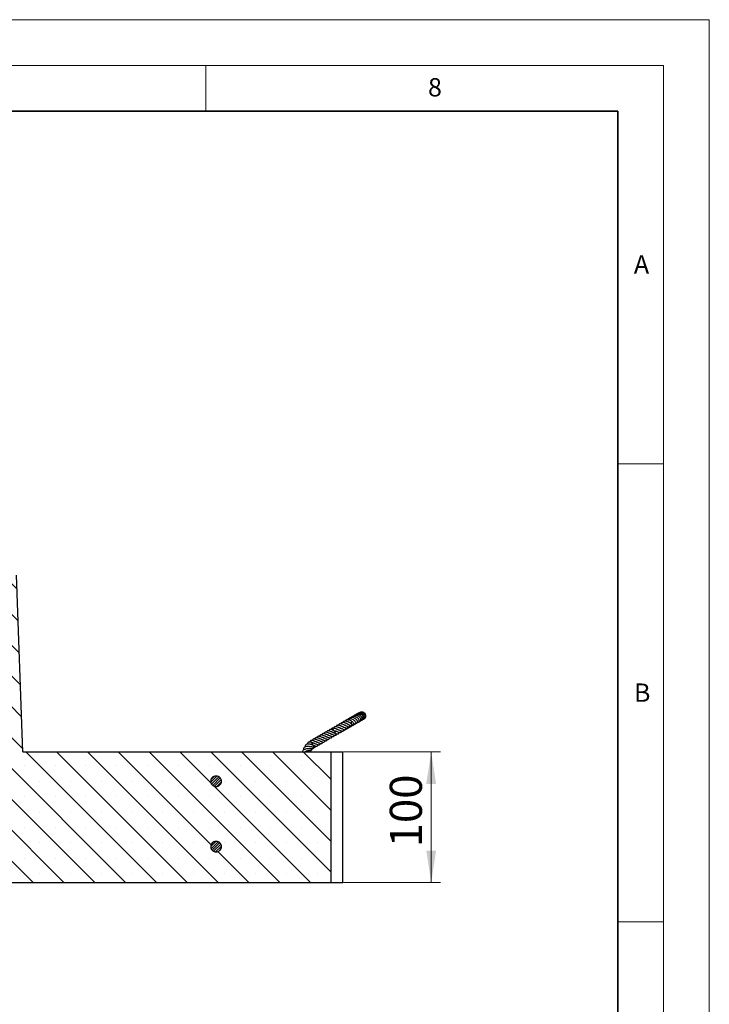
# Model space of a CAD drawing. Units: millimetres. Extents: x 0 to 420, y 0 to 297.
# Drawn here: x 345 to 420, y 189 to 297 of the extents above; entities that cross this region are included whole.
import ezdxf

# ---------------------------------------------------------------- set-up
doc = ezdxf.new("R2010")
doc.units = ezdxf.units.MM
doc.styles.add('SLDTEXTSTYLE0', font='TXT', dxfattribs={"width": 0.605})
doc.dimstyles.new('SLDDIMSTYLE0', dxfattribs={"dimtxt": 3.5, "dimasz": 3.5, "dimexe": 0, "dimexo": 0.0625, "dimgap": 0.875, "dimtad": 1, "dimlfac": 7, "dimrnd": 1e-09, "dimzin": 12, "dimdsep": 46, "dimtxsty": 'SLDTEXTSTYLE0', "dimsah": 1, "dimcen": 0.09, "dimadec": 0, "dimazin": 3, "dimtfac": 1, "dimtdec": 3, "dimtofl": 0, "dimtmove": 0, "dimatfit": 3, "dimfxl": 1, "dimfrac": 2, "dimtolj": 1, "dimtzin": 12, "dimarcsym": 0})

# ---------------------------------------------------------------- blocks, each defined once
blk = doc.blocks.new('_D_7')
at = {"color": 7, "linetype": 'Continuous', "lineweight": 0}
for p, q in [((380.06, 217.05), (390.63, 217.05)), ((389.63, 202.77), (389.63, 217.05)), ((380.06, 202.77), (390.63, 202.77))]:
    blk.add_line(p, q, dxfattribs=at)
at = {"color": 7, "linetype": 'Continuous', "lineweight": 18}
for points in [[(389.63, 217.05), (389.09, 213.55), (390.16, 213.55)], [(389.63, 202.77), (390.16, 206.27), (389.09, 206.27)]]:
    blk.add_solid(points, dxfattribs=at)
at = {"color": 7, "linetype": 'Continuous', "lineweight": 18, "insert": (385.11, 206.62), "char_height": 3.5, "attachment_point": 1, "rotation": 90, "style": 'SLDTEXTSTYLE0'}
blk.add_mtext('100', dxfattribs=at)

msp = doc.modelspace()

# ---------------------------------------------------------------- hatches: boundary and pattern name
at = {"linetype": 'Continuous', "lineweight": 18}
h = msp.add_hatch(dxfattribs=at)
h.set_pattern_fill('SACNCR', angle=90, style=0)
edge = h.paths.add_edge_path(flags=0)
edge.add_line((333.7599, 217.013), (333.1309, 216.3385))
edge.add_line((333.1309, 216.3385), (333.6048, 202.7666))
edge.add_line((333.6048, 202.7666), (378.6891, 202.7666))
edge.add_line((378.6891, 202.7666), (378.6891, 217.0523))
edge.add_line((378.6891, 217.0523), (345.0221, 217.0523))
edge.add_line((345.0221, 217.0523), (344.3485, 236.3398))
edge.add_line((344.3485, 236.3398), (341.2865, 239.1952))
edge.add_line((341.2865, 239.1952), (339.4625, 239.1952))
edge.add_line((339.4625, 239.1952), (339.1705, 230.8306))
edge.add_arc((338.9563, 230.838), 0.2143, 270, 358, ccw=False)
edge.add_line((338.9563, 230.6238), (338.3183, 230.6238))
edge.add_arc((338.3183, 230.838), 0.2143, 182, 270, ccw=False)
edge.add_line((338.1041, 230.8306), (338.1035, 230.848))
edge.add_line((338.1035, 230.848), (334.2431, 230.848))
edge.add_line((334.2431, 230.848), (333.7599, 217.013))
edge = h.paths.add_edge_path(flags=0)
edge.add_spline(control_points=[(365.5462, 213.8666), (365.5484, 213.9088), (365.5555, 213.9511), (365.5671, 213.9917), (365.585, 214.0541), (365.6144, 214.1142), (365.6524, 214.1668), (365.6914, 214.2208), (365.7406, 214.2684), (365.7956, 214.306), (365.8512, 214.3439), (365.9143, 214.3726), (365.9795, 214.3897), (366.0443, 214.4068), (366.113, 214.4129), (366.1798, 214.4076), (366.2453, 214.4024), (366.3109, 214.3862), (366.3712, 214.36), (366.43, 214.3344), (366.4854, 214.2988), (366.5329, 214.2556), (366.5793, 214.2133), (366.6194, 214.1627), (366.6496, 214.1077), (366.6796, 214.053), (366.7008, 213.9925), (366.7112, 213.931), (366.7217, 213.869), (366.7215, 213.8043), (366.7107, 213.7423), (366.6997, 213.6789), (366.6771, 213.6166), (366.6453, 213.5607), (366.6126, 213.5033), (366.5691, 213.451), (366.5189, 213.4082), (366.4678, 213.3645), (366.4082, 213.3294), (366.3454, 213.3056), (366.2824, 213.2817), (366.2145, 213.2685), (366.1473, 213.2668), (366.081, 213.2652), (366.0136, 213.2747), (365.9504, 213.2948), (365.8884, 213.3145), (365.8288, 213.3448), (365.7766, 213.3836), (365.7243, 213.4224), (365.6779, 213.4708), (365.6416, 213.5248), (365.6212, 213.555), (365.6037, 213.5873), (365.5895, 213.6209), (365.5653, 213.6784), (365.5505, 213.7408), (365.5466, 213.803), (365.5465, 213.8052), (365.5463, 213.8073), (365.5462, 213.8095)], knot_values=[0.00253393, 0.00253393, 0.00253393, 0.00253393, 0.00342917, 0.00342917, 0.00342917, 0.00480682, 0.00480682, 0.00480682, 0.00621925, 0.00621925, 0.00621925, 0.00764896, 0.00764896, 0.00764896, 0.00907097, 0.00907097, 0.00907097, 0.01046525, 0.01046525, 0.01046525, 0.01182466, 0.01182466, 0.01182466, 0.0131563, 0.0131563, 0.0131563, 0.0144781, 0.0144781, 0.0144781, 0.01581244, 0.01581244, 0.01581244, 0.01717763, 0.01717763, 0.01717763, 0.01857908, 0.01857908, 0.01857908, 0.02000531, 0.02000531, 0.02000531, 0.02143307, 0.02143307, 0.02143307, 0.02283881, 0.02283881, 0.02283881, 0.02421838, 0.02421838, 0.02421838, 0.02559972, 0.02559972, 0.02559972, 0.02636489, 0.02636489, 0.02636489, 0.02768683, 0.02768683, 0.02768683, 0.02773202, 0.02773202, 0.02773202, 0.02773202], weights=[1, 1, 1, 1, 1, 1, 1, 1, 1, 1, 1, 1, 1, 1, 1, 1, 1, 1, 1, 1, 1, 1, 1, 1, 1, 1, 1, 1, 1, 1, 1, 1, 1, 1, 1, 1, 1, 1, 1, 1, 1, 1, 1, 1, 1, 1, 1, 1, 1, 1, 1, 1, 1, 1, 1, 1, 1, 1, 1, 1, 1], degree=3, periodic=0)
edge.add_line((365.5462, 213.8095), (365.5462, 213.8666))
edge = h.paths.add_edge_path(flags=0)
edge.add_spline(control_points=[(365.5462, 206.7238), (365.5484, 206.766), (365.5555, 206.8082), (365.5671, 206.8489), (365.585, 206.9113), (365.6144, 206.9713), (365.6524, 207.024), (365.6914, 207.0779), (365.7406, 207.1256), (365.7956, 207.1631), (365.8512, 207.2011), (365.9143, 207.2297), (365.9795, 207.2469), (366.0443, 207.2639), (366.113, 207.27), (366.1798, 207.2647), (366.2453, 207.2596), (366.3109, 207.2433), (366.3712, 207.2171), (366.43, 207.1916), (366.4854, 207.1559), (366.5329, 207.1128), (366.5793, 207.0705), (366.6194, 207.0199), (366.6496, 206.9648), (366.6796, 206.9102), (366.7008, 206.8496), (366.7112, 206.7882), (366.7217, 206.7261), (366.7215, 206.6614), (366.7107, 206.5994), (366.6997, 206.536), (366.6771, 206.4737), (366.6453, 206.4178), (366.6126, 206.3604), (366.5691, 206.3081), (366.5189, 206.2653), (366.4678, 206.2217), (366.4082, 206.1866), (366.3454, 206.1627), (366.2824, 206.1389), (366.2145, 206.1256), (366.1473, 206.1239), (366.081, 206.1223), (366.0136, 206.1319), (365.9504, 206.1519), (365.8884, 206.1716), (365.8288, 206.202), (365.7766, 206.2408), (365.7243, 206.2796), (365.6779, 206.3279), (365.6416, 206.3819), (365.6212, 206.4122), (365.6037, 206.4445), (365.5895, 206.4781), (365.5653, 206.5355), (365.5505, 206.5979), (365.5466, 206.6601), (365.5465, 206.6623), (365.5463, 206.6645), (365.5462, 206.6666)], knot_values=[0.00253393, 0.00253393, 0.00253393, 0.00253393, 0.00342917, 0.00342917, 0.00342917, 0.00480682, 0.00480682, 0.00480682, 0.00621925, 0.00621925, 0.00621925, 0.00764896, 0.00764896, 0.00764896, 0.00907097, 0.00907097, 0.00907097, 0.01046525, 0.01046525, 0.01046525, 0.01182466, 0.01182466, 0.01182466, 0.0131563, 0.0131563, 0.0131563, 0.0144781, 0.0144781, 0.0144781, 0.01581244, 0.01581244, 0.01581244, 0.01717763, 0.01717763, 0.01717763, 0.01857908, 0.01857908, 0.01857908, 0.02000531, 0.02000531, 0.02000531, 0.02143307, 0.02143307, 0.02143307, 0.02283881, 0.02283881, 0.02283881, 0.02421838, 0.02421838, 0.02421838, 0.02559972, 0.02559972, 0.02559972, 0.02636489, 0.02636489, 0.02636489, 0.02768683, 0.02768683, 0.02768683, 0.02773202, 0.02773202, 0.02773202, 0.02773202], weights=[1, 1, 1, 1, 1, 1, 1, 1, 1, 1, 1, 1, 1, 1, 1, 1, 1, 1, 1, 1, 1, 1, 1, 1, 1, 1, 1, 1, 1, 1, 1, 1, 1, 1, 1, 1, 1, 1, 1, 1, 1, 1, 1, 1, 1, 1, 1, 1, 1, 1, 1, 1, 1, 1, 1, 1, 1, 1, 1, 1, 1], degree=3, periodic=0)
edge.add_line((365.5462, 206.6666), (365.5462, 206.7238))
h = msp.add_hatch(dxfattribs=at)
h.set_pattern_fill('ANSI31', scale=0.0625, style=0)
edge = h.paths.add_edge_path(flags=0)
edge.add_line((365.5462, 213.8666), (365.5462, 213.8095))
edge.add_spline(control_points=[(365.5462, 213.8095), (365.5465, 213.8035), (365.5469, 213.7975), (365.5474, 213.7915), (365.5527, 213.7294), (365.5687, 213.6674), (365.5941, 213.6104), (365.6196, 213.5533), (365.6552, 213.4998), (365.6978, 213.454), (365.7413, 213.4074), (365.7933, 213.3675), (365.8495, 213.3374), (365.9071, 213.3065), (365.9708, 213.285), (366.0354, 213.2745), (366.1013, 213.2637), (366.17, 213.2641), (366.2359, 213.2756), (366.3023, 213.2872), (366.3676, 213.3104), (366.4263, 213.3435), (366.4845, 213.3763), (366.5378, 213.4198), (366.5814, 213.4703), (366.6241, 213.5198), (366.6587, 213.5774), (366.6821, 213.6384), (366.7048, 213.6979), (366.7175, 213.7621), (366.7189, 213.8257), (366.7202, 213.8883), (366.7108, 213.9519), (366.6914, 214.0114), (366.672, 214.0707), (366.6422, 214.1275), (366.6045, 214.1773), (366.5662, 214.2278), (366.5189, 214.2724), (366.4664, 214.3078), (366.4127, 214.3441), (366.3521, 214.3717), (366.2895, 214.3886), (366.2254, 214.406), (366.1575, 214.4126), (366.0912, 214.4081), (366.024, 214.4035), (365.9567, 214.3872), (365.8949, 214.3606), (365.8332, 214.334), (365.7753, 214.2963), (365.7262, 214.2505), (365.6945, 214.2208), (365.6658, 214.1873), (365.6416, 214.1513), (365.6065, 214.0991), (365.5797, 214.0403), (365.5638, 213.9795), (365.5541, 213.9427), (365.5482, 213.9046), (365.5462, 213.8666)], knot_values=[0.00251679, 0.00251679, 0.00251679, 0.00251679, 0.00264123, 0.00264123, 0.00264123, 0.00395015, 0.00395015, 0.00395015, 0.00526369, 0.00526369, 0.00526369, 0.0066023, 0.0066023, 0.0066023, 0.00797603, 0.00797603, 0.00797603, 0.00938033, 0.00938033, 0.00938033, 0.01079689, 0.01079689, 0.01079689, 0.01220102, 0.01220102, 0.01220102, 0.01357364, 0.01357364, 0.01357364, 0.0149107, 0.0149107, 0.0149107, 0.01622411, 0.01622411, 0.01622411, 0.01753489, 0.01753489, 0.01753489, 0.01886422, 0.01886422, 0.01886422, 0.02022574, 0.02022574, 0.02022574, 0.02162049, 0.02162049, 0.02162049, 0.02303523, 0.02303523, 0.02303523, 0.02444661, 0.02444661, 0.02444661, 0.02535265, 0.02535265, 0.02535265, 0.02667279, 0.02667279, 0.02667279, 0.02747084, 0.02747084, 0.02747084, 0.02747084], weights=[1, 1, 1, 1, 1, 1, 1, 1, 1, 1, 1, 1, 1, 1, 1, 1, 1, 1, 1, 1, 1, 1, 1, 1, 1, 1, 1, 1, 1, 1, 1, 1, 1, 1, 1, 1, 1, 1, 1, 1, 1, 1, 1, 1, 1, 1, 1, 1, 1, 1, 1, 1, 1, 1, 1, 1, 1, 1, 1, 1, 1], degree=3, periodic=0)
h = msp.add_hatch(dxfattribs=at)
h.set_pattern_fill('ANSI31', scale=0.0625, style=0)
edge = h.paths.add_edge_path(flags=0)
edge.add_line((365.5462, 206.7238), (365.5462, 206.6666))
edge.add_spline(control_points=[(365.5462, 206.6666), (365.5465, 206.6606), (365.5469, 206.6546), (365.5474, 206.6487), (365.5527, 206.5865), (365.5687, 206.5245), (365.5941, 206.4676), (365.6196, 206.4104), (365.6552, 206.3569), (365.6978, 206.3111), (365.7413, 206.2645), (365.7933, 206.2247), (365.8495, 206.1945), (365.9071, 206.1637), (365.9708, 206.1422), (366.0354, 206.1316), (366.1013, 206.1208), (366.17, 206.1212), (366.2359, 206.1327), (366.3023, 206.1443), (366.3676, 206.1675), (366.4263, 206.2006), (366.4845, 206.2334), (366.5378, 206.2769), (366.5814, 206.3275), (366.6241, 206.3769), (366.6587, 206.4346), (366.6821, 206.4956), (366.7048, 206.555), (366.7175, 206.6193), (366.7189, 206.6829), (366.7202, 206.7454), (366.7108, 206.809), (366.6914, 206.8685), (366.672, 206.9278), (366.6422, 206.9846), (366.6045, 207.0344), (366.5662, 207.0849), (366.5189, 207.1295), (366.4664, 207.1649), (366.4127, 207.2012), (366.3521, 207.2288), (366.2895, 207.2458), (366.2254, 207.2631), (366.1575, 207.2697), (366.0912, 207.2652), (366.024, 207.2606), (365.9567, 207.2444), (365.8949, 207.2177), (365.8332, 207.1911), (365.7753, 207.1534), (365.7262, 207.1076), (365.6945, 207.078), (365.6658, 207.0445), (365.6416, 207.0084), (365.6065, 206.9563), (365.5797, 206.8974), (365.5638, 206.8366), (365.5541, 206.7998), (365.5482, 206.7618), (365.5462, 206.7238)], knot_values=[0.00251679, 0.00251679, 0.00251679, 0.00251679, 0.00264123, 0.00264123, 0.00264123, 0.00395015, 0.00395015, 0.00395015, 0.00526369, 0.00526369, 0.00526369, 0.0066023, 0.0066023, 0.0066023, 0.00797603, 0.00797603, 0.00797603, 0.00938033, 0.00938033, 0.00938033, 0.01079689, 0.01079689, 0.01079689, 0.01220102, 0.01220102, 0.01220102, 0.01357364, 0.01357364, 0.01357364, 0.0149107, 0.0149107, 0.0149107, 0.01622411, 0.01622411, 0.01622411, 0.01753489, 0.01753489, 0.01753489, 0.01886422, 0.01886422, 0.01886422, 0.02022574, 0.02022574, 0.02022574, 0.02162049, 0.02162049, 0.02162049, 0.02303523, 0.02303523, 0.02303523, 0.02444661, 0.02444661, 0.02444661, 0.02535265, 0.02535265, 0.02535265, 0.02667279, 0.02667279, 0.02667279, 0.02747084, 0.02747084, 0.02747084, 0.02747084], weights=[1, 1, 1, 1, 1, 1, 1, 1, 1, 1, 1, 1, 1, 1, 1, 1, 1, 1, 1, 1, 1, 1, 1, 1, 1, 1, 1, 1, 1, 1, 1, 1, 1, 1, 1, 1, 1, 1, 1, 1, 1, 1, 1, 1, 1, 1, 1, 1, 1, 1, 1, 1, 1, 1, 1, 1, 1, 1, 1, 1, 1], degree=3, periodic=0)

# ---------------------------------------------------------------- linework, layer by layer
at = {"color": 7, "linetype": 'Continuous', "lineweight": 18}
for p, q in [((0, 297), (420, 297)), ((420, 0), (420, 297)), ((15, 292), (415, 292)), ((365, 292), (365, 287)), ((415, 292), (415, 5)), ((410, 248.5), (415, 248.5)), ((410, 198.5), (415, 198.5))]:
    msp.add_line(p, q, dxfattribs=at)
at = {"color": 7, "linetype": 'Continuous', "lineweight": 35}
for p, q in [((410, 287), (20, 287)), ((410, 5), (410, 287))]:
    msp.add_line(p, q, dxfattribs=at)
at = {"color": 7, "linetype": 'Continuous', "lineweight": 25}
for p, q in [((345.0221, 217.0523), (344.3485, 236.3398)), ((382.2528, 220.6425), (382.3158, 220.671)), ((382.2751, 220.6524), (382.3133, 220.6605)), ((378.8359, 219.634), (378.7657, 219.5882)), ((378.9837, 219.3778), (378.8374, 219.6313)), ((379.0441, 219.3576), (378.9826, 219.3798)), ((378.2142, 218.2954), (378.2308, 218.305)), ((379.2601, 218.8993), (379.1598, 219.0728)), ((379.2435, 218.8896), (379.2601, 218.8992)), ((379.2601, 218.8992), (379.2699, 218.9124)), ((379.2699, 218.9124), (379.2919, 218.9421)), ((376.5561, 218.0894), (376.4575, 218.2602)), ((376.7336, 217.782), (376.5561, 218.0894)), ((376.6795, 217.8025), (376.7336, 217.782)), ((376.8811, 217.5264), (376.7328, 217.7834)), ((377.185, 217.7011), (377.2015, 217.7108)), ((345.0221, 217.0523), (378.6891, 217.0523)), ((378.6891, 202.7666), (378.6891, 217.0523)), ((378.6891, 217.0523), (379.9628, 217.0523)), ((379.9628, 202.7666), (379.9628, 217.0523)), ((366.162, 214.4095), (366.1321, 214.4095)), ((365.5462, 213.8666), (365.5462, 213.8095)), ((365.5462, 206.7238), (365.5462, 206.6666)), ((366.162, 207.2666), (366.1321, 207.2666)), ((333.6048, 202.7666), (378.6891, 202.7666)), ((378.6891, 202.7666), (379.9628, 202.7666))]:
    msp.add_line(p, q, dxfattribs=at)
at = {"color": 8, "linetype": 'Continuous', "lineweight": 18}
msp.add_line((379.1596, 219.0733), (378.9841, 219.3772), dxfattribs=at)
at = {"color": 7, "linetype": 'Continuous', "lineweight": 25}
for points, knots in [([(380.9375, 220.1329), (380.9536, 220.1022), (380.9833, 220.0454), (381.047, 219.9926), (381.1048, 219.9709), (381.1472, 219.98), (381.1738, 220.008), (381.186, 220.0387), (381.1892, 220.0765), (381.1824, 220.1271), (381.1439, 220.2185), (381.0789, 220.2808), (380.9674, 220.3757), (380.8107, 220.4632), (380.6656, 220.5139), (380.5427, 220.532), (380.4443, 220.5298), (380.3519, 220.5094), (380.2598, 220.4686), (380.2146, 220.4141), (380.1891, 220.3834)], [0, 0, 0, 0, 0.06577471, 0.12157871, 0.1765477, 0.22168828, 0.24415006, 0.26882601, 0.29398793, 0.31779771, 0.35857816, 0.44770953, 0.54712001, 0.63546517, 0.72130586, 0.77236536, 0.82498038, 0.8781534, 0.93118706, 1, 1, 1, 1]), ([(381.1676, 220.1548), (381.1808, 220.1421), (381.2088, 220.1151), (381.2572, 220.0909), (381.3117, 220.0824), (381.3626, 220.1025), (381.394, 220.157), (381.3957, 220.2237), (381.3687, 220.3145), (381.2897, 220.4282), (381.1486, 220.5403), (380.9898, 220.6208), (380.826, 220.6633), (380.6877, 220.6661), (380.5702, 220.6383), (380.4851, 220.5921), (380.4296, 220.5501), (380.4088, 220.5208), (380.407, 220.5183)], [0, 0, 0, 0, 0.04189451, 0.08859643, 0.13479889, 0.18638047, 0.24044002, 0.29364388, 0.34698049, 0.45255614, 0.56160518, 0.65540943, 0.73210059, 0.82461554, 0.87854161, 0.93725427, 0.99466707, 1, 1, 1, 1]), ([(381.3914, 220.2102), (381.3962, 220.2073), (381.4187, 220.1937), (381.4593, 220.1869), (381.5085, 220.1915), (381.5499, 220.2159), (381.5816, 220.2632), (381.5916, 220.3339), (381.5757, 220.4095), (381.5351, 220.4946), (381.4609, 220.5846), (381.3578, 220.6672), (381.2446, 220.729), (381.1101, 220.7767), (380.9369, 220.8005), (380.772, 220.7587), (380.6695, 220.701), (380.6333, 220.6579), (380.6247, 220.6477)], [0, 0, 0, 0, 0.013442, 0.0626947, 0.11055191, 0.16083335, 0.21699339, 0.27742094, 0.33361957, 0.38337721, 0.46938385, 0.55961539, 0.61850459, 0.6848135, 0.79239466, 0.90033209, 0.97642169, 1, 1, 1, 1]), ([(381.5802, 220.2875), (381.5845, 220.286), (381.6108, 220.277), (381.6561, 220.2827), (381.7104, 220.306), (381.748, 220.349), (381.7749, 220.4214), (381.7645, 220.531), (381.6982, 220.6515), (381.5935, 220.7609), (381.4703, 220.8373), (381.3428, 220.8853), (381.2062, 220.9118), (381.0536, 220.8993), (380.9121, 220.8525), (380.8544, 220.7877), (380.8323, 220.763)], [0, 0, 0, 0, 0.01153061, 0.07050506, 0.12632067, 0.18005942, 0.23147391, 0.32952665, 0.42796727, 0.51495955, 0.61337343, 0.67885147, 0.74541098, 0.84658246, 0.94133824, 1, 1, 1, 1]), ([(381.0613, 220.7965), (381.044, 220.8146), (381.0119, 220.8484), (380.9506, 220.8557), (380.9051, 220.8374), (380.8777, 220.8048), (380.8741, 220.7791), (380.8732, 220.7726)], [0, 0, 0, 0, 0.250000384, 0.467292884, 0.692418454, 0.921619762, 1, 1, 1, 1]), ([(381.7511, 220.3666), (381.7658, 220.3663), (381.8051, 220.3655), (381.8591, 220.3911), (381.9048, 220.4373), (381.9368, 220.5131), (381.9358, 220.6269), (381.8705, 220.7708), (381.7372, 220.9011), (381.5624, 220.991), (381.3689, 221.0239), (381.1813, 220.9928), (381.0547, 220.9347), (381.0137, 220.8795), (381.0109, 220.8756)], [0, 0, 0, 0, 0.03770084, 0.10111758, 0.16177127, 0.21777166, 0.316909, 0.42560926, 0.54674725, 0.65965689, 0.76489898, 0.87778205, 0.99153189, 1, 1, 1, 1]), ([(381.202, 220.9501), (381.1986, 220.9517), (381.1794, 220.961), (381.1469, 220.9613), (381.0953, 220.9488), (381.0618, 220.9221), (381.053, 220.8937), (381.0525, 220.892)], [0, 0, 0, 0, 0.053665, 0.30107387, 0.52076874, 0.97182489, 1, 1, 1, 1]), ([(381.2939, 221.0527), (381.2925, 221.0526), (381.2726, 221.0502), (381.2288, 221.0145), (381.1885, 220.9634), (381.1908, 220.9111), (381.1912, 220.9012)], [0, 0, 0, 0, 0.02294128, 0.31844225, 0.87155195, 1, 1, 1, 1]), ([(381.9019, 220.4407), (381.9069, 220.4403), (381.9382, 220.4376), (381.987, 220.4667), (382.0402, 220.5131), (382.0731, 220.5771), (382.0911, 220.6706), (382.0646, 220.8025), (381.9609, 220.9492), (381.8075, 221.0575), (381.6314, 221.1118), (381.475, 221.1168), (381.3452, 221.0815), (381.2553, 221.0427), (381.2139, 221.0012), (381.1994, 220.9867)], [0, 0, 0, 0, 0.01230575, 0.07686828, 0.14125544, 0.20313544, 0.26237152, 0.37765913, 0.49920154, 0.61981773, 0.72072787, 0.82611376, 0.89367719, 0.96299497, 1, 1, 1, 1]), ([(382.02, 220.5045), (382.0303, 220.5062), (382.0651, 220.512), (382.1158, 220.5425), (382.1673, 220.5927), (382.2112, 220.6742), (382.2227, 220.793), (382.1815, 220.9153), (382.1173, 221.0098), (382.0441, 221.0805), (381.9544, 221.1374), (381.8395, 221.1843), (381.689, 221.2099), (381.5338, 221.1844), (381.4169, 221.1343), (381.3682, 221.0952), (381.349, 221.0797)], [0, 0, 0, 0, 0.025510896, 0.086608971, 0.147171073, 0.205615829, 0.313419433, 0.418935419, 0.479520205, 0.545592272, 0.615636709, 0.677549527, 0.772437864, 0.886922619, 0.955422159, 1, 1, 1, 1]), ([(382.1379, 220.5638), (382.1431, 220.5652), (382.1942, 220.578), (382.2719, 220.6443), (382.333, 220.7773), (382.3265, 220.9138), (382.2783, 221.0277), (382.2148, 221.1126), (382.1277, 221.187), (382.004, 221.253), (381.8543, 221.2833), (381.6826, 221.2665), (381.5516, 221.2235), (381.4947, 221.1623), (381.4823, 221.149)], [0, 0, 0, 0, 0.01283777, 0.12476286, 0.23308306, 0.35617377, 0.42380093, 0.49543757, 0.57117292, 0.64775756, 0.76128452, 0.84702027, 0.96660196, 1, 1, 1, 1]), ([(382.1734, 220.5942), (382.1922, 220.5987), (382.2389, 220.61), (382.3024, 220.652), (382.3604, 220.7132), (382.4007, 220.7888), (382.4208, 220.8734), (382.4182, 220.9614), (382.3866, 221.0741), (382.3036, 221.2008), (382.1498, 221.3052), (381.9657, 221.3513), (381.7714, 221.3294), (381.6412, 221.2701), (381.5897, 221.2184), (381.5868, 221.2154)], [0, 0, 0, 0, 0.04178874, 0.10387137, 0.16636896, 0.22925156, 0.29217844, 0.35423443, 0.41517721, 0.53298362, 0.64679269, 0.75767663, 0.87031772, 0.99252948, 1, 1, 1, 1]), ([(382.228, 220.624), (382.2395, 220.6266), (382.2797, 220.6358), (382.3406, 220.6723), (382.4057, 220.7296), (382.4547, 220.8019), (382.4935, 220.9113), (382.4896, 221.0608), (382.4092, 221.2235), (382.267, 221.34), (382.0921, 221.4009), (381.9039, 221.392), (381.7627, 221.3391), (381.6983, 221.2835), (381.6828, 221.27)], [0, 0, 0, 0, 0.02431981, 0.08554078, 0.14690944, 0.20835796, 0.26995345, 0.39174264, 0.51021204, 0.62530221, 0.73769431, 0.84753494, 0.96310644, 1, 1, 1, 1]), ([(381.7362, 220.3412), (381.7401, 220.342), (381.7815, 220.3499), (381.8388, 220.3785), (381.8843, 220.4149), (381.9001, 220.4276)], [0, 0, 0, 0, 0.0643585, 0.67552317, 1, 1, 1, 1]), ([(382.3771, 220.7087), (382.3877, 220.7152), (382.4479, 220.752), (382.4789, 220.8162), (382.5044, 220.8692)], [0, 0, 0, 0, 0.17657372, 1, 1, 1, 1]), ([(378.6146, 219.2779), (378.5754, 219.2936), (378.5096, 219.32), (378.4237, 219.3411), (378.3409, 219.3483), (378.2766, 219.3237), (378.231, 219.2678), (378.2063, 219.2253), (378.1982, 219.1885), (378.1969, 219.1823)], [0, 0, 0, 0, 0.1886608, 0.31716042, 0.46693458, 0.69744165, 0.8129713, 0.96827531, 1, 1, 1, 1]), ([(378.516, 219.4487), (378.4979, 219.4258), (378.4725, 219.3937), (378.4585, 219.3458), (378.4544, 219.332)], [0, 0, 0, 0, 0.71208969, 1, 1, 1, 1]), ([(378.9801, 219.3812), (378.9659, 219.3868), (378.9257, 219.4026), (378.8582, 219.4334), (378.7661, 219.4686), (378.6774, 219.4914), (378.5851, 219.4964), (378.5409, 219.4659), (378.516, 219.4487)], [0, 0, 0, 0, 0.07633993, 0.21605018, 0.37034319, 0.58466697, 0.76531918, 1, 1, 1, 1]), ([(378.8112, 219.6232), (378.8085, 219.6222), (378.7913, 219.6161), (378.7671, 219.5927), (378.7334, 219.5476), (378.7195, 219.5026), (378.7122, 219.4792)], [0, 0, 0, 0, 0.05466218, 0.33981379, 0.65556016, 1, 1, 1, 1]), ([(378.8508, 219.6372), (378.8499, 219.6372), (378.8341, 219.6365), (378.8223, 219.6296), (378.8112, 219.6232)], [0, 0, 0, 0, 0.05700122, 1, 1, 1, 1]), ([(379.4216, 219.4826), (379.4029, 219.4878), (379.3609, 219.4996), (379.2832, 219.529), (379.1759, 219.5707), (379.0616, 219.6136), (378.9592, 219.638), (378.8874, 219.6441), (378.8541, 219.6376), (378.8359, 219.634)], [0, 0, 0, 0, 0.106409, 0.23843797, 0.36800547, 0.59687793, 0.75843382, 0.86766639, 1, 1, 1, 1]), ([(379.7261, 219.6275), (379.7179, 219.6294), (379.6936, 219.6349), (379.6326, 219.6572), (379.5416, 219.694), (379.4404, 219.7344), (379.3375, 219.769), (379.2432, 219.7911), (379.1486, 219.7992), (379.061, 219.7784), (379.001, 219.7182), (378.9707, 219.6631), (378.9653, 219.6296), (378.9646, 219.6258)], [0, 0, 0, 0, 0.04264417, 0.12593789, 0.22054003, 0.32624197, 0.43305221, 0.53451699, 0.62294292, 0.76679933, 0.89680838, 0.98816812, 1, 1, 1, 1]), ([(379.0134, 219.3265), (379.0391, 219.3307), (379.0865, 219.3383), (379.1734, 219.323), (379.2685, 219.2947), (379.3743, 219.2548), (379.4776, 219.2132), (379.5785, 219.1767), (379.6531, 219.1596), (379.7074, 219.1595), (379.7404, 219.1699), (379.7637, 219.1873), (379.7923, 219.2282), (379.8082, 219.2838), (379.8119, 219.3333), (379.8129, 219.348)], [0, 0, 0, 0, 0.092535465, 0.170540384, 0.269627928, 0.355929898, 0.451670883, 0.552736465, 0.653963018, 0.70463015, 0.757767584, 0.812626344, 0.862725558, 0.959336867, 1, 1, 1, 1]), ([(379.9994, 219.7755), (379.9831, 219.7812), (379.9498, 219.7927), (379.8742, 219.8254), (379.7905, 219.8617), (379.676, 219.9059), (379.559, 219.9405), (379.4496, 219.951), (379.3685, 219.9409), (379.301, 219.9125), (379.252, 219.8623), (379.2258, 219.8202), (379.2171, 219.7939), (379.2162, 219.7912)], [0, 0, 0, 0, 0.08589827, 0.1751474, 0.26473351, 0.35016374, 0.51389543, 0.60724849, 0.70698425, 0.8133721, 0.90934109, 0.99064234, 1, 1, 1, 1]), ([(379.3961, 219.4817), (379.4127, 219.4802), (379.4619, 219.4759), (379.5488, 219.4481), (379.6509, 219.4099), (379.7777, 219.357), (379.8833, 219.3132), (379.96, 219.3075), (379.9957, 219.3155), (380.0227, 219.3405), (380.0484, 219.4004), (380.0495, 219.4602), (380.0503, 219.5048)], [0, 0, 0, 0, 0.05680936, 0.16811062, 0.27115717, 0.37519046, 0.61138882, 0.67534182, 0.73437625, 0.78886675, 0.8425886, 1, 1, 1, 1]), ([(380.3066, 219.9087), (380.3045, 219.9077), (380.3014, 219.9061), (380.2399, 219.9313), (380.1441, 219.9785), (380.0304, 220.0296), (379.9162, 220.0691), (379.8128, 220.0953), (379.7147, 220.1027), (379.6234, 220.0887), (379.5549, 220.0579), (379.5005, 220.011), (379.4772, 219.9652), (379.4678, 219.9466)], [0, 0, 0, 0, 0.14159316, 0.20899454, 0.2858175, 0.43758294, 0.50522294, 0.57223209, 0.70064742, 0.77068313, 0.85022164, 0.93917352, 1, 1, 1, 1]), ([(379.6837, 219.6335), (379.6864, 219.6334), (379.7259, 219.6316), (379.8158, 219.6029), (379.9413, 219.5548), (380.0504, 219.5044), (380.134, 219.4679), (380.1933, 219.4513), (380.2317, 219.456), (380.2538, 219.4679), (380.2724, 219.4921), (380.2905, 219.5558), (380.2881, 219.6163), (380.2864, 219.661)], [0, 0, 0, 0, 0.009185315, 0.135421886, 0.278245393, 0.423187201, 0.543489008, 0.647725911, 0.693683448, 0.737427612, 0.785475003, 0.841471608, 1, 1, 1, 1]), ([(380.5528, 220.0465), (380.554, 220.0466), (380.5581, 220.0469), (380.544, 220.052), (380.5196, 220.0655), (380.4783, 220.0885), (380.4058, 220.1277), (380.3052, 220.1754), (380.2021, 220.2142), (380.0777, 220.2448), (379.9385, 220.2542), (379.8268, 220.2158), (379.7528, 220.1614), (379.7247, 220.1179), (379.7111, 220.0968)], [0, 0, 0, 0, 0.02582917, 0.08842826, 0.12564975, 0.16895223, 0.26736414, 0.36477833, 0.45759297, 0.54348134, 0.69508809, 0.83921334, 0.9219953, 1, 1, 1, 1]), ([(380.8277, 220.1651), (380.8279, 220.165), (380.8299, 220.1637), (380.8215, 220.1687), (380.7941, 220.188), (380.7473, 220.2193), (380.6833, 220.2586), (380.6062, 220.3005), (380.4875, 220.3521), (380.3313, 220.3952), (380.1607, 220.3909), (380.0304, 220.3431), (379.9786, 220.273), (379.957, 220.2438)], [0, 0, 0, 0, 0.00382843, 0.04323264, 0.083426, 0.16137421, 0.23443929, 0.31442382, 0.40284197, 0.57339274, 0.73080103, 0.88795956, 1, 1, 1, 1]), ([(379.996, 219.7746), (380.0079, 219.7722), (380.0436, 219.7649), (380.1218, 219.7384), (380.2183, 219.6961), (380.3008, 219.6535), (380.3706, 219.6191), (380.4248, 219.5931), (380.4627, 219.5936), (380.4753, 219.5967), (380.4865, 219.6025), (380.4961, 219.6108), (380.5049, 219.6231), (380.5154, 219.6474), (380.5235, 219.7032), (380.5196, 219.753), (380.517, 219.7998), (380.5164, 219.8121)], [0, 0, 0, 0, 0.03991698, 0.12073765, 0.26694627, 0.39234971, 0.52135967, 0.64545912, 0.66689733, 0.68286774, 0.69513499, 0.70862126, 0.72582202, 0.74800963, 0.80654836, 0.94885204, 1, 1, 1, 1]), ([(380.0008, 219.3239), (380.0052, 219.326), (380.0286, 219.337), (380.0741, 219.3811), (380.104, 219.4392), (380.1224, 219.4749)], [0, 0, 0, 0, 0.08263729, 0.43529439, 1, 1, 1, 1]), ([(380.1491, 220.3302), (380.1422, 220.3336), (380.1239, 220.3427), (380.093, 220.3516), (380.0653, 220.348), (380.0522, 220.3409), (380.0451, 220.3357), (380.0426, 220.3318), (380.0419, 220.3307)], [0, 0, 0, 0, 0.22363069, 0.59147717, 0.78039678, 0.87126956, 0.96310442, 1, 1, 1, 1]), ([(380.0423, 219.4281), (380.0467, 219.4272), (380.0789, 219.4204), (380.1352, 219.4239), (380.2105, 219.4423), (380.277, 219.4821), (380.323, 219.5225), (380.3421, 219.5536), (380.3456, 219.5593)], [0, 0, 0, 0, 0.03407461, 0.24824236, 0.47455904, 0.71485661, 0.94758702, 1, 1, 1, 1]), ([(380.2832, 219.5606), (380.3026, 219.5593), (380.3522, 219.5557), (380.429, 219.5709), (380.5056, 219.6132), (380.5595, 219.6521), (380.5787, 219.6851), (380.5818, 219.6904)], [0, 0, 0, 0, 0.1635509, 0.41865479, 0.69084072, 0.95030622, 1, 1, 1, 1]), ([(380.3047, 219.9053), (380.3181, 219.9018), (380.3651, 219.8895), (380.4353, 219.8561), (380.5407, 219.8009), (380.6026, 219.7574), (380.6481, 219.7372), (380.6588, 219.7332), (380.6711, 219.7297), (380.6841, 219.7278), (380.6969, 219.7281), (380.7085, 219.7309), (380.7177, 219.7354), (380.7275, 219.743), (380.7364, 219.7551), (380.7433, 219.7716), (380.7474, 219.79), (380.7529, 219.8541), (380.7439, 219.8995), (380.7359, 219.94)], [0, 0, 0, 0, 0.049429, 0.17305935, 0.29684532, 0.56937817, 0.58715392, 0.60384806, 0.62001615, 0.63586473, 0.65119432, 0.66567894, 0.67766927, 0.68868622, 0.71047572, 0.73020617, 0.75212056, 0.77956791, 1, 1, 1, 1]), ([(380.5195, 219.6885), (380.5401, 219.6884), (380.5929, 219.6879), (380.673, 219.7093), (380.7494, 219.755), (380.799, 219.7922), (380.8153, 219.8188), (380.8157, 219.8195)], [0, 0, 0, 0, 0.17724379, 0.45542173, 0.74146402, 0.99326096, 1, 1, 1, 1]), ([(380.5466, 220.0478), (380.5676, 220.0412), (380.625, 220.0231), (380.6913, 219.9869), (380.7425, 219.9549), (380.7849, 219.9239), (380.7973, 219.9136), (380.818, 219.8971), (380.8282, 219.889), (380.8418, 219.8792), (380.8571, 219.8699), (380.8743, 219.8619), (380.8927, 219.8565), (380.9111, 219.8551), (380.9322, 219.8589), (380.9517, 219.8722), (380.9628, 219.8911), (380.9683, 219.9074), (380.9717, 219.9235), (380.9731, 219.9435), (380.9719, 219.9667), (380.9656, 220.0065), (380.9538, 220.047), (380.9392, 220.105), (380.9295, 220.1886), (380.9264, 220.2752), (380.9445, 220.3215), (380.9471, 220.3282)], [0, 0, 0, 0, 0.05163597, 0.14099271, 0.19188384, 0.2479001, 0.35637976, 0.37552924, 0.3915401, 0.40554305, 0.41914544, 0.43316602, 0.44843931, 0.46563884, 0.48394711, 0.51531874, 0.53889974, 0.5486241, 0.56042118, 0.57561624, 0.59524714, 0.61951981, 0.69063164, 0.78220042, 0.88334459, 0.98321442, 1, 1, 1, 1]), ([(380.7485, 219.8112), (380.7773, 219.8133), (380.8328, 219.8174), (380.9276, 219.854), (381.0131, 219.9045), (381.0532, 219.9692), (381.0664, 219.9903)], [0, 0, 0, 0, 0.22482019, 0.43405308, 0.81481006, 1, 1, 1, 1]), ([(380.8273, 220.1638), (380.8442, 220.157), (380.8759, 220.1442), (380.9099, 220.1225), (380.9331, 220.1076), (380.9436, 220.1), (380.944, 220.1035), (380.9442, 220.1044)], [0, 0, 0, 0, 0.23167005, 0.43799038, 0.66117814, 0.91409189, 1, 1, 1, 1]), ([(380.9723, 219.937), (380.9978, 219.9375), (381.0798, 219.9391), (381.1711, 219.9909), (381.2265, 220.0455), (381.242, 220.0607)], [0, 0, 0, 0, 0.24573345, 0.78925403, 1, 1, 1, 1]), ([(381.0808, 220.2746), (381.0898, 220.2691), (381.1089, 220.2571), (381.1245, 220.2456), (381.1276, 220.2465), (381.129, 220.2469)], [0, 0, 0, 0, 0.31555584, 0.67573616, 1, 1, 1, 1]), ([(381.1853, 220.0505), (381.2184, 220.0537), (381.2782, 220.0595), (381.3289, 220.0908), (381.3516, 220.1047)], [0, 0, 0, 0, 0.553703927, 1, 1, 1, 1]), ([(381.677, 220.2954), (381.6955, 220.3036), (381.7265, 220.3174), (381.7515, 220.3405), (381.7616, 220.3498)], [0, 0, 0, 0, 0.59741757, 1, 1, 1, 1]), ([(377.0864, 218.1369), (377.076, 218.1386), (377.0387, 218.1446), (376.9683, 218.1745), (376.8811, 218.2079), (376.7997, 218.2449), (376.7076, 218.2801), (376.6189, 218.3029), (376.5266, 218.3079), (376.4824, 218.2774), (376.4575, 218.2602)], [0, 0, 0, 0, 0.05065014, 0.18161798, 0.29770626, 0.40393326, 0.52124808, 0.68420656, 0.82156329, 1, 1, 1, 1]), ([(377.379, 218.2788), (377.3568, 218.2822), (377.3007, 218.2908), (377.1926, 218.3349), (377.0635, 218.391), (376.9459, 218.4349), (376.855, 218.455), (376.7901, 218.4516), (376.7438, 218.434), (376.708, 218.4049), (376.675, 218.3589), (376.661, 218.3141), (376.6537, 218.2907)], [0, 0, 0, 0, 0.083293462, 0.211288847, 0.349835635, 0.484859447, 0.594436927, 0.681868965, 0.758870247, 0.831604602, 0.912142843, 1, 1, 1, 1]), ([(377.6228, 218.428), (377.6166, 218.4288), (377.5829, 218.4329), (377.5165, 218.4585), (377.4286, 218.4919), (377.3465, 218.5268), (377.2598, 218.5646), (377.1645, 218.593), (377.07, 218.6081), (376.9862, 218.5797), (376.9371, 218.521), (376.9192, 218.4636), (376.9123, 218.4416)], [0, 0, 0, 0, 0.02456772, 0.13287468, 0.22794073, 0.31159751, 0.39992593, 0.51653901, 0.64590835, 0.78130974, 0.91589613, 1, 1, 1, 1]), ([(377.5853, 218.6837), (377.5462, 218.6994), (377.4803, 218.7258), (377.3944, 218.7468), (377.3117, 218.7541), (377.2474, 218.7294), (377.2017, 218.6736), (377.177, 218.631), (377.1689, 218.5943), (377.1676, 218.588)], [0, 0, 0, 0, 0.1886608, 0.31716042, 0.46693458, 0.69744165, 0.8129713, 0.96827531, 1, 1, 1, 1]), ([(377.3442, 218.2826), (377.3457, 218.2823), (377.3753, 218.278), (377.447, 218.2532), (377.5486, 218.2083), (377.6521, 218.1666), (377.7445, 218.1313), (377.8328, 218.111), (377.8818, 218.1171), (377.9104, 218.1206)], [0, 0, 0, 0, 0.0091111, 0.17756678, 0.3412157, 0.50964634, 0.67146151, 0.80783735, 1, 1, 1, 1]), ([(377.4867, 218.8545), (377.4686, 218.8316), (377.4433, 218.7995), (377.4292, 218.7515), (377.4251, 218.7377)], [0, 0, 0, 0, 0.71208969, 1, 1, 1, 1]), ([(378.1157, 218.7312), (378.1053, 218.7328), (378.0679, 218.7388), (377.9976, 218.7688), (377.9103, 218.8022), (377.8289, 218.8391), (377.7368, 218.8743), (377.6481, 218.8972), (377.5558, 218.9021), (377.5117, 218.8717), (377.4867, 218.8545)], [0, 0, 0, 0, 0.05065014, 0.18161798, 0.29770626, 0.40393326, 0.52124808, 0.68420656, 0.82156329, 1, 1, 1, 1]), ([(377.8916, 218.5769), (377.8716, 218.5796), (377.8217, 218.5861), (377.7183, 218.6283), (377.634, 218.6634), (377.5853, 218.6837)], [0, 0, 0, 0, 0.22115803, 0.55121382, 1, 1, 1, 1]), ([(377.5997, 218.4314), (377.6208, 218.4263), (377.6726, 218.4136), (377.7292, 218.3902), (377.7628, 218.3762)], [0, 0, 0, 0, 0.40582027, 1, 1, 1, 1]), ([(378.4082, 218.8731), (378.3861, 218.8765), (378.33, 218.8851), (378.2219, 218.9292), (378.0928, 218.9853), (377.9752, 219.0292), (377.8843, 219.0493), (377.8194, 219.0458), (377.773, 219.0282), (377.7373, 218.9992), (377.7042, 218.9531), (377.6903, 218.9083), (377.683, 218.8849)], [0, 0, 0, 0, 0.083293462, 0.211288847, 0.349835635, 0.484859447, 0.594436927, 0.681868965, 0.758870247, 0.831604602, 0.912142843, 1, 1, 1, 1]), ([(377.7628, 218.3762), (377.7998, 218.3603), (377.8645, 218.3325), (377.9606, 218.2956), (378.0466, 218.2667), (378.1263, 218.2598), (378.1917, 218.2727), (378.2401, 218.3091), (378.2753, 218.3618), (378.288, 218.4069), (378.2929, 218.4241)], [0, 0, 0, 0, 0.14971193, 0.26183438, 0.39615886, 0.53190592, 0.65737441, 0.7909813, 0.92058601, 1, 1, 1, 1]), ([(377.8363, 218.583), (377.8465, 218.5816), (377.8838, 218.5764), (377.9634, 218.5499), (378.0634, 218.5052), (378.1651, 218.4645), (378.263, 218.4264), (378.3541, 218.4083), (378.4333, 218.4135), (378.4941, 218.4522), (378.532, 218.5081), (378.5453, 218.5556), (378.5497, 218.5716)], [0, 0, 0, 0, 0.04163412, 0.15190031, 0.25950598, 0.37065062, 0.47820545, 0.5911033, 0.70687092, 0.82659404, 0.94174581, 1, 1, 1, 1]), ([(377.9104, 218.1206), (377.9321, 218.13), (377.9703, 218.1467), (378.0118, 218.2005), (378.0276, 218.248), (378.036, 218.2734)], [0, 0, 0, 0, 0.37753499, 0.66767257, 1, 1, 1, 1]), ([(378.6521, 219.0223), (378.6459, 219.0231), (378.6122, 219.0272), (378.5458, 219.0527), (378.4578, 219.0862), (378.3758, 219.1211), (378.2891, 219.1589), (378.1938, 219.1873), (378.0992, 219.2024), (378.0155, 219.1739), (377.9663, 219.1152), (377.9485, 219.0579), (377.9416, 219.0358)], [0, 0, 0, 0, 0.02456772, 0.132874675, 0.227940728, 0.311597514, 0.399925927, 0.516539009, 0.645908348, 0.781309742, 0.91589613, 1, 1, 1, 1]), ([(378.115, 218.7283), (378.1139, 218.7231), (378.1119, 218.7135), (378.1085, 218.7071), (378.107, 218.7042)], [0, 0, 0, 0, 0.54277845, 1, 1, 1, 1]), ([(378.115, 218.7285), (378.1445, 218.7209), (378.2043, 218.7054), (378.3024, 218.6619), (378.4061, 218.6192), (378.5055, 218.5804), (378.594, 218.5586), (378.6696, 218.5595), (378.7251, 218.5806), (378.7717, 218.6269), (378.7962, 218.6768), (378.8058, 218.7124), (378.8078, 218.7198)], [0, 0, 0, 0, 0.10612611, 0.21560385, 0.32956385, 0.44297396, 0.55419399, 0.66098677, 0.76390811, 0.86895961, 0.97298334, 1, 1, 1, 1]), ([(378.3735, 218.8768), (378.375, 218.8766), (378.4045, 218.8723), (378.4763, 218.8475), (378.5778, 218.8025), (378.6813, 218.761), (378.7739, 218.7252), (378.8614, 218.7065), (378.9394, 218.708), (378.9991, 218.742), (379.0412, 218.7945), (379.0569, 218.8422), (379.0653, 218.8676)], [0, 0, 0, 0, 0.00630962, 0.12296862, 0.23629884, 0.3529405, 0.46500082, 0.55944387, 0.69252043, 0.80860473, 0.89781611, 1, 1, 1, 1]), ([(378.9209, 219.1712), (378.9009, 219.1738), (378.8509, 219.1804), (378.7476, 219.2225), (378.6632, 219.2577), (378.6146, 219.2779)], [0, 0, 0, 0, 0.22115803, 0.55121382, 1, 1, 1, 1]), ([(378.629, 219.0257), (378.65, 219.0205), (378.7018, 219.0079), (378.7585, 218.9844), (378.7921, 218.9705)], [0, 0, 0, 0, 0.40582027, 1, 1, 1, 1]), ([(378.7921, 218.9705), (378.8291, 218.9546), (378.8937, 218.9268), (378.9899, 218.8899), (379.0759, 218.8608), (379.1554, 218.8544), (379.2178, 218.8648), (379.2463, 218.8897), (379.2596, 218.9014)], [0, 0, 0, 0, 0.19490988, 0.34088204, 0.51575899, 0.69248802, 0.85583538, 1, 1, 1, 1]), ([(378.8655, 219.1772), (378.8758, 219.1758), (378.913, 219.1707), (378.9926, 219.1443), (379.0803, 219.1048), (379.1349, 219.083), (379.1564, 219.0744)], [0, 0, 0, 0, 0.1264158, 0.46122264, 0.78795122, 1, 1, 1, 1]), ([(379.16, 219.0726), (379.2001, 219.058), (379.2709, 219.0321), (379.3741, 219.007), (379.4457, 219.0063), (379.4962, 219.0291), (379.5319, 219.0634), (379.5571, 219.1128), (379.5625, 219.1645), (379.5644, 219.1836)], [0, 0, 0, 0, 0.19855573, 0.35077449, 0.55239744, 0.65443755, 0.74858041, 0.9067579, 1, 1, 1, 1]), ([(379.2601, 218.8992), (379.2711, 218.9124), (379.2909, 218.9358), (379.3098, 218.9776), (379.3159, 219.0062), (379.3179, 219.0159)], [0, 0, 0, 0, 0.457384511, 0.816673907, 1, 1, 1, 1]), ([(379.3179, 219.0159), (379.3245, 219.0134), (379.3586, 219.0006), (379.4003, 218.9978), (379.4298, 219.0096), (379.44, 219.0137)], [0, 0, 0, 0, 0.13482763, 0.69882818, 1, 1, 1, 1]), ([(379.7545, 219.183), (379.76, 219.1861), (379.7836, 219.1991), (379.8146, 219.2342), (379.8369, 219.2726), (379.8465, 219.2891)], [0, 0, 0, 0, 0.14781103, 0.63371178, 1, 1, 1, 1]), ([(376.1425, 217.4), (376.1411, 217.3996), (376.121, 217.3941), (376.0759, 217.385), (375.9665, 217.3619), (375.8329, 217.3277), (375.6919, 217.2589), (375.609, 217.177), (375.57, 217.1033), (375.5769, 217.0591), (375.578, 217.0523)], [0, 0, 0, 0, 0.0067233, 0.09541566, 0.17888225, 0.42295545, 0.59450765, 0.78020896, 0.96609564, 1, 1, 1, 1]), ([(376.3497, 217.6439), (376.3392, 217.6426), (376.2921, 217.6363), (376.1761, 217.6414), (376.0342, 217.6343), (375.9103, 217.612), (375.8114, 217.5726), (375.7342, 217.5109), (375.6908, 217.4276), (375.6803, 217.3378), (375.7036, 217.2772), (375.7097, 217.2614)], [0, 0, 0, 0, 0.04003931, 0.17975712, 0.32033059, 0.4367617, 0.54748857, 0.66338281, 0.79657296, 0.94694773, 1, 1, 1, 1]), ([(376.7037, 217.8337), (376.6781, 217.8302), (376.6324, 217.8239), (376.5509, 217.837), (376.4725, 217.8531), (376.3639, 217.8762), (376.2364, 217.8955), (376.0908, 217.8922), (375.9718, 217.8547), (375.8925, 217.7747), (375.8604, 217.6832), (375.8678, 217.6163), (375.8705, 217.5919)], [0, 0, 0, 0, 0.10124651, 0.18118295, 0.24660704, 0.31394163, 0.44896521, 0.56129745, 0.68681594, 0.81618888, 0.93291933, 1, 1, 1, 1]), ([(376.0403, 217.1376), (376.0443, 217.1405), (376.0741, 217.1621), (376.1391, 217.1781), (376.2191, 217.1945), (376.2988, 217.2053), (376.3984, 217.2137), (376.4949, 217.2216), (376.5536, 217.2371), (376.5895, 217.2582), (376.6075, 217.2938), (376.613, 217.3359), (376.6077, 217.3755), (376.6048, 217.3972)], [0, 0, 0, 0, 0.0215562, 0.16335791, 0.22913326, 0.29451051, 0.43105559, 0.57816587, 0.66034882, 0.74807627, 0.8349294, 0.90925334, 1, 1, 1, 1]), ([(376.5561, 218.0894), (376.5111, 218.1024), (376.4308, 218.1256), (376.3311, 218.1291), (376.255, 218.1152), (376.1948, 218.0858), (376.1491, 218.0425), (376.1095, 217.98), (376.1015, 217.9201), (376.0971, 217.8866)], [0, 0, 0, 0, 0.19031565, 0.33968429, 0.46172536, 0.58950481, 0.72145584, 0.84420754, 1, 1, 1, 1]), ([(376.137, 217.393), (376.1458, 217.3975), (376.1813, 217.4157), (376.2746, 217.4251), (376.4047, 217.4219), (376.5154, 217.4071), (376.5957, 217.3971), (376.653, 217.393), (376.6999, 217.3974), (376.7352, 217.4134), (376.7582, 217.4441), (376.7711, 217.4854), (376.7739, 217.525), (376.7751, 217.5425)], [0, 0, 0, 0, 0.04213396, 0.17164338, 0.30885073, 0.44739142, 0.51812275, 0.59693656, 0.68067006, 0.76126424, 0.84315353, 0.93098511, 1, 1, 1, 1]), ([(376.3232, 217.6392), (376.3582, 217.641), (376.4128, 217.6439), (376.5049, 217.627), (376.61, 217.5989), (376.7134, 217.5619), (376.8162, 217.527), (376.8573, 217.5266), (376.8811, 217.5264)], [0, 0, 0, 0, 0.192738256, 0.300547953, 0.423796143, 0.675267233, 0.81187415, 1, 1, 1, 1]), ([(376.4574, 218.2602), (376.4329, 218.2341), (376.3983, 218.1971), (376.3811, 218.1404), (376.376, 218.1238)], [0, 0, 0, 0, 0.70774257, 1, 1, 1, 1]), ([(376.4455, 217.0523), (376.4476, 217.0534), (376.4632, 217.0614), (376.4836, 217.0851), (376.4953, 217.132), (376.4843, 217.1822), (376.4714, 217.2157), (376.4691, 217.2216)], [0, 0, 0, 0, 0.03449239, 0.25563657, 0.61859172, 0.93202402, 1, 1, 1, 1]), ([(376.8624, 217.9827), (376.8423, 217.9853), (376.7924, 217.9919), (376.6891, 218.034), (376.6047, 218.0692), (376.5561, 218.0894)], [0, 0, 0, 0, 0.221158031, 0.551213823, 1, 1, 1, 1]), ([(376.7336, 217.782), (376.7705, 217.7661), (376.8352, 217.7383), (376.9314, 217.7013), (377.0174, 217.6725), (377.0971, 217.6655), (377.1625, 217.6785), (377.2108, 217.7148), (377.2461, 217.7676), (377.2588, 217.8127), (377.2636, 217.8298)], [0, 0, 0, 0, 0.149711933, 0.261834385, 0.396158856, 0.531905923, 0.657374414, 0.790981298, 0.920586012, 1, 1, 1, 1]), ([(376.807, 217.9887), (376.8172, 217.9873), (376.8545, 217.9822), (376.9341, 217.9557), (377.0341, 217.911), (377.1358, 217.8703), (377.2337, 217.8322), (377.3248, 217.814), (377.404, 217.8193), (377.4648, 217.8579), (377.5028, 217.9138), (377.516, 217.9614), (377.5205, 217.9774)], [0, 0, 0, 0, 0.04163412, 0.15190031, 0.25950598, 0.37065062, 0.47820545, 0.5911033, 0.70687092, 0.82659404, 0.94174581, 1, 1, 1, 1]), ([(376.8811, 217.5264), (376.9028, 217.5358), (376.9411, 217.5524), (376.9825, 217.6063), (376.9983, 217.6538), (377.0067, 217.6791)], [0, 0, 0, 0, 0.37753499, 0.66767257, 1, 1, 1, 1]), ([(377.0857, 218.1341), (377.0846, 218.1289), (377.0826, 218.1193), (377.0793, 218.1128), (377.0777, 218.1099)], [0, 0, 0, 0, 0.54277845, 1, 1, 1, 1]), ([(377.0858, 218.1342), (377.1152, 218.1266), (377.175, 218.1112), (377.2731, 218.0676), (377.3768, 218.025), (377.4763, 217.9861), (377.5647, 217.9644), (377.6403, 217.9653), (377.6958, 217.9863), (377.7424, 218.0327), (377.7669, 218.0825), (377.7765, 218.1182), (377.7785, 218.1255)], [0, 0, 0, 0, 0.106126115, 0.215603849, 0.329563847, 0.44297396, 0.554193989, 0.660986774, 0.763908108, 0.868959612, 0.972983336, 1, 1, 1, 1]), ([(376.0393, 217.1401), (376.0377, 217.1391), (376.0057, 217.1186), (375.9359, 217.0939), (375.8726, 217.0621), (375.8532, 217.0523)], [0, 0, 0, 0, 0.033871, 0.70430157, 1, 1, 1, 1]), ([(365.5462, 213.8095), (365.5463, 213.8073), (365.5499, 213.7429), (365.5739, 213.6423), (365.6523, 213.4976), (365.77, 213.3747), (365.9482, 213.284), (366.1485, 213.2555), (366.3494, 213.2947), (366.5256, 213.3985), (366.6544, 213.5535), (366.7214, 213.7389), (366.7219, 213.9323), (366.6586, 214.1132), (366.539, 214.2644), (366.374, 214.3706), (366.1794, 214.4188), (365.9763, 214.4008), (365.7895, 214.3161), (365.6447, 214.175), (365.5641, 214.0156), (365.5513, 213.9088), (365.5462, 213.8666)], [0, 0, 0, 0, 0.0018178, 0.05428943, 0.08494993, 0.1397411, 0.19449017, 0.25026405, 0.30688495, 0.36342783, 0.41898778, 0.47312836, 0.52607219, 0.57854035, 0.63140871, 0.68537396, 0.74070501, 0.79711095, 0.85379953, 0.90979538, 0.96442479, 1, 1, 1, 1]), ([(365.5462, 213.8095), (365.5466, 213.8035), (365.5508, 213.7353), (365.5847, 213.6058), (365.6909, 213.4459), (365.8459, 213.3271), (366.035, 213.2633), (366.2384, 213.2644), (366.4315, 213.333), (366.5892, 213.4616), (366.692, 213.6328), (366.7298, 213.8244), (366.7015, 214.0146), (366.6123, 214.1844), (366.4711, 214.3175), (366.2908, 214.3996), (366.0895, 214.4193), (365.8906, 214.3714), (365.7381, 214.2722), (365.6251, 214.1394), (365.5619, 214.0052), (365.5505, 213.9046), (365.5462, 213.8666)], [0, 0, 0, 0, 0.00504446, 0.05749326, 0.11014123, 0.16379162, 0.21883271, 0.27507317, 0.33178011, 0.38797888, 0.44292494, 0.49647105, 0.54909546, 0.6016323, 0.65491519, 0.70947712, 0.76534767, 0.82199314, 0.8784867, 0.91506555, 0.96795996, 1, 1, 1, 1]), ([(365.5462, 206.6666), (365.5463, 206.6645), (365.5499, 206.6), (365.5739, 206.4994), (365.6523, 206.3547), (365.77, 206.2318), (365.9482, 206.1411), (366.1485, 206.1127), (366.3494, 206.1519), (366.5256, 206.2556), (366.6544, 206.4106), (366.7214, 206.5961), (366.7219, 206.7894), (366.6586, 206.9703), (366.539, 207.1215), (366.374, 207.2277), (366.1794, 207.276), (365.9763, 207.2579), (365.7895, 207.1732), (365.6447, 207.0321), (365.5641, 206.8728), (365.5513, 206.7659), (365.5462, 206.7238)], [0, 0, 0, 0, 0.0018178, 0.05428943, 0.08494993, 0.1397411, 0.19449017, 0.25026405, 0.30688495, 0.36342783, 0.41898778, 0.47312836, 0.52607219, 0.57854035, 0.63140871, 0.68537396, 0.74070501, 0.79711095, 0.85379953, 0.90979538, 0.96442479, 1, 1, 1, 1]), ([(365.5462, 206.6666), (365.5466, 206.6606), (365.5508, 206.5924), (365.5847, 206.4629), (365.6909, 206.3031), (365.8459, 206.1843), (366.035, 206.1204), (366.2384, 206.1215), (366.4315, 206.1902), (366.5892, 206.3187), (366.692, 206.4899), (366.7298, 206.6816), (366.7015, 206.8717), (366.6123, 207.0415), (366.4711, 207.1747), (366.2908, 207.2568), (366.0895, 207.2764), (365.8906, 207.2285), (365.7381, 207.1293), (365.6251, 206.9965), (365.5619, 206.8623), (365.5505, 206.7617), (365.5462, 206.7238)], [0, 0, 0, 0, 0.005044465, 0.057493263, 0.110141234, 0.163791622, 0.218832709, 0.275073166, 0.331780114, 0.387978877, 0.442924941, 0.49647105, 0.549095457, 0.601632302, 0.654915189, 0.709477118, 0.765347665, 0.821993144, 0.878486697, 0.915065554, 0.967959958, 1, 1, 1, 1])]:
    msp.add_open_spline(points, degree=3, knots=knots, dxfattribs=at)

# ---------------------------------------------------------------- texts
at = {"color": 7, "linetype": 'Continuous', "lineweight": 18, "char_height": 2, "attachment_point": 2, "style": 'SLDTEXTSTYLE0'}
for s, insert in [('8', (390.0377, 290.6215)), ('A', (412.5951, 271.2798)), ('B', (412.6717, 224.5121))]:
    msp.add_mtext(s, dxfattribs=dict(at, insert=insert))

# ---------------------------------------------------------------- dimensions: what is measured, and where the dimension line sits
at = {"color": 7, "linetype": 'Continuous', "lineweight": 18}
dim = msp.add_linear_dim(base=(389.6253, 217.0523), p1=(379.9628, 202.7666), p2=(379.9628, 217.0523), angle=90, dimstyle='SLDDIMSTYLE0', dxfattribs=at)
dim.commit()
dim.dimension.update_dxf_attribs({"geometry": '_D_7', "text_midpoint": (389.6253, 209.9095), "dimtype": 160})

doc.saveas('drawing.dxf')
